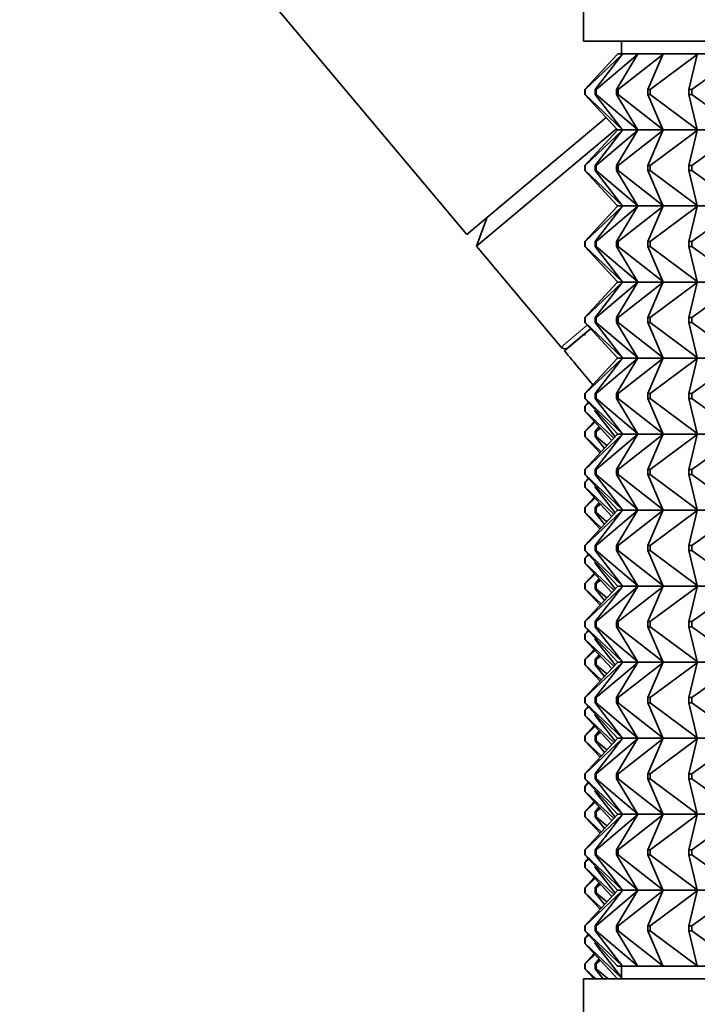
# Model space of a CAD drawing. Units: millimetres. Extents: x 0 to 2456, y 0 to 2768.
# Drawn here: x 538 to 565, y 2060 to 2099 of the extents above; entities that cross this region are included whole.
import ezdxf
from ezdxf import colors
from ezdxf.entities.mleader import LeaderData, LeaderLine
from ezdxf.math import Vec2, Vec3

# ---------------------------------------------------------------- set-up
doc = ezdxf.new("R2010")
doc.units = ezdxf.units.MM
doc.layers.add('DV7_Défaut', color=7, linetype='Continuous')
doc.layers.add('Défaut', color=7, linetype='Continuous')

# ---------------------------------------------------------------- blocks, each defined once
blk = doc.blocks.new('_DOT')
at = {"color": 0}
blk.add_line((0, 0), (-1, 0), dxfattribs=at)
at = {"color": 0, "const_width": 0.333}
blk.add_lwpolyline([(-0.1665, 0, 1), (0.1665, 0, 1)], format="xyb", close=True, dxfattribs=at)
blk = doc.blocks.new('SE6')
at = {"layer": 'DV7_Défaut', "color": 7, "linetype": 'Continuous', "lineweight": 35}
for p, q in [((478.705, 2182.723), (555.839, 2090.798)), ((560.45, 2100.12), (560.45, 2098.42)), ((560.45, 2098.42), (606.45, 2098.42)), ((561.95, 2098.42), (561.95, 2097.92)), ((560.497, 2096.52), (561.779, 2097.899)), ((560.511, 2096.52), (561.98, 2097.899)), ((560.911, 2096.52), (561.98, 2097.899)), ((560.952, 2096.52), (562.582, 2097.899)), ((561.745, 2096.52), (562.582, 2097.899)), ((561.779, 2097.899), (561.798, 2097.92)), ((561.997, 2097.92), (561.798, 2097.92)), ((561.812, 2096.52), (563.573, 2097.899)), ((561.98, 2097.899), (561.997, 2097.92)), ((562.595, 2097.92), (561.997, 2097.92)), ((562.582, 2097.899), (562.595, 2097.92)), ((563.582, 2097.92), (562.595, 2097.92)), ((562.983, 2096.52), (563.573, 2097.899)), ((563.075, 2096.52), (564.934, 2097.899)), ((563.573, 2097.899), (563.582, 2097.92)), ((564.939, 2097.92), (563.582, 2097.92)), ((564.602, 2096.52), (564.934, 2097.899)), ((564.718, 2096.52), (566.639, 2097.899)), ((564.934, 2097.899), (564.939, 2097.92)), ((566.64, 2097.92), (564.939, 2097.92)), ((560.497, 2096.52), (560.511, 2096.52)), ((560.497, 2096.32), (560.497, 2096.52)), ((560.511, 2096.52), (560.511, 2096.32)), ((560.911, 2096.52), (560.952, 2096.52)), ((560.911, 2096.32), (560.911, 2096.52)), ((560.952, 2096.52), (560.952, 2096.32)), ((561.745, 2096.52), (561.812, 2096.52)), ((561.745, 2096.32), (561.745, 2096.52)), ((561.812, 2096.52), (561.812, 2096.32)), ((562.983, 2096.52), (563.075, 2096.52)), ((562.983, 2096.32), (562.983, 2096.52)), ((563.075, 2096.52), (563.075, 2096.32)), ((564.602, 2096.52), (564.718, 2096.52)), ((564.602, 2096.32), (564.602, 2096.52)), ((564.718, 2096.52), (564.718, 2096.32)), ((560.511, 2096.32), (560.497, 2096.32)), ((561.779, 2094.941), (560.497, 2096.32)), ((561.98, 2094.941), (560.511, 2096.32)), ((560.952, 2096.32), (560.911, 2096.32)), ((561.98, 2094.941), (560.911, 2096.32)), ((562.582, 2094.941), (560.952, 2096.32)), ((561.812, 2096.32), (561.745, 2096.32)), ((562.582, 2094.941), (561.745, 2096.32)), ((563.573, 2094.941), (561.812, 2096.32)), ((563.075, 2096.32), (562.983, 2096.32)), ((563.573, 2094.941), (562.983, 2096.32)), ((564.934, 2094.941), (563.075, 2096.32)), ((564.718, 2096.32), (564.602, 2096.32)), ((564.934, 2094.941), (564.602, 2096.32)), ((566.639, 2094.941), (564.718, 2096.32)), ((555.839, 2090.798), (561.34, 2095.414)), ((556.229, 2090.333), (561.753, 2094.969)), ((561.779, 2094.899), (560.497, 2093.52)), ((560.511, 2093.52), (561.98, 2094.899)), ((561.98, 2094.899), (560.911, 2093.52)), ((560.952, 2093.52), (562.582, 2094.899)), ((562.582, 2094.899), (561.745, 2093.52)), ((561.798, 2094.92), (561.779, 2094.941)), ((561.798, 2094.92), (561.779, 2094.899)), ((561.997, 2094.92), (561.798, 2094.92)), ((561.812, 2093.52), (563.573, 2094.899)), ((561.997, 2094.92), (561.98, 2094.941)), ((561.997, 2094.92), (561.98, 2094.899)), ((562.595, 2094.92), (561.997, 2094.92)), ((562.595, 2094.92), (562.582, 2094.941)), ((562.595, 2094.92), (562.582, 2094.899)), ((563.582, 2094.92), (562.595, 2094.92)), ((563.573, 2094.899), (562.983, 2093.52)), ((563.075, 2093.52), (564.934, 2094.899)), ((563.582, 2094.92), (563.573, 2094.941)), ((563.582, 2094.92), (563.573, 2094.899)), ((564.939, 2094.92), (563.582, 2094.92)), ((564.934, 2094.899), (564.602, 2093.52)), ((564.718, 2093.52), (566.639, 2094.899)), ((564.939, 2094.92), (564.934, 2094.941)), ((564.939, 2094.92), (564.934, 2094.899)), ((566.64, 2094.92), (564.939, 2094.92)), ((560.497, 2093.52), (560.511, 2093.52)), ((560.497, 2093.32), (560.497, 2093.52)), ((560.511, 2093.32), (560.497, 2093.32)), ((561.779, 2091.941), (560.497, 2093.32)), ((560.511, 2093.52), (560.511, 2093.32)), ((560.511, 2093.32), (561.98, 2091.941)), ((560.911, 2093.52), (560.952, 2093.52)), ((560.911, 2093.32), (560.911, 2093.52)), ((560.952, 2093.32), (560.911, 2093.32)), ((561.98, 2091.941), (560.911, 2093.32)), ((560.952, 2093.52), (560.952, 2093.32)), ((560.952, 2093.32), (562.582, 2091.941)), ((561.745, 2093.52), (561.812, 2093.52)), ((561.745, 2093.32), (561.745, 2093.52)), ((561.812, 2093.32), (561.745, 2093.32)), ((562.582, 2091.941), (561.745, 2093.32)), ((561.812, 2093.52), (561.812, 2093.32)), ((561.812, 2093.32), (563.573, 2091.941)), ((562.983, 2093.52), (563.075, 2093.52)), ((562.983, 2093.32), (562.983, 2093.52)), ((563.075, 2093.32), (562.983, 2093.32)), ((563.573, 2091.941), (562.983, 2093.32)), ((563.075, 2093.52), (563.075, 2093.32)), ((563.075, 2093.32), (564.934, 2091.941)), ((564.602, 2093.52), (564.718, 2093.52)), ((564.602, 2093.32), (564.602, 2093.52)), ((564.718, 2093.32), (564.602, 2093.32)), ((564.934, 2091.941), (564.602, 2093.32)), ((564.718, 2093.52), (564.718, 2093.32)), ((564.718, 2093.32), (566.639, 2091.941)), ((561.779, 2091.899), (560.497, 2090.52)), ((560.511, 2090.52), (561.98, 2091.899)), ((561.98, 2091.899), (560.911, 2090.52)), ((560.952, 2090.52), (562.582, 2091.899)), ((562.582, 2091.899), (561.745, 2090.52)), ((561.798, 2091.92), (561.779, 2091.941)), ((561.798, 2091.92), (561.779, 2091.899)), ((561.798, 2091.92), (561.997, 2091.92)), ((561.812, 2090.52), (563.573, 2091.899)), ((561.997, 2091.92), (561.98, 2091.941)), ((561.997, 2091.92), (561.98, 2091.899)), ((561.997, 2091.92), (562.595, 2091.92)), ((562.595, 2091.92), (562.582, 2091.941)), ((562.595, 2091.92), (562.582, 2091.899)), ((562.595, 2091.92), (563.582, 2091.92)), ((563.573, 2091.899), (562.983, 2090.52)), ((563.075, 2090.52), (564.934, 2091.899)), ((563.582, 2091.92), (563.573, 2091.941)), ((563.582, 2091.92), (563.573, 2091.899)), ((563.582, 2091.92), (564.939, 2091.92)), ((564.934, 2091.899), (564.602, 2090.52)), ((564.718, 2090.52), (566.639, 2091.899)), ((564.939, 2091.92), (564.934, 2091.941)), ((564.939, 2091.92), (564.934, 2091.899)), ((564.939, 2091.92), (566.64, 2091.92)), ((556.643, 2091.473), (556.229, 2090.333)), ((560.511, 2090.52), (560.497, 2090.52)), ((560.497, 2090.52), (560.497, 2090.32)), ((560.511, 2090.32), (560.511, 2090.52)), ((560.952, 2090.52), (560.911, 2090.52)), ((560.911, 2090.52), (560.911, 2090.32)), ((560.952, 2090.32), (560.952, 2090.52)), ((561.812, 2090.52), (561.745, 2090.52)), ((561.745, 2090.52), (561.745, 2090.32)), ((561.812, 2090.32), (561.812, 2090.52)), ((563.075, 2090.52), (562.983, 2090.52)), ((562.983, 2090.52), (562.983, 2090.32)), ((563.075, 2090.32), (563.075, 2090.52)), ((564.718, 2090.52), (564.602, 2090.52)), ((564.602, 2090.52), (564.602, 2090.32)), ((564.718, 2090.32), (564.718, 2090.52)), ((556.229, 2090.333), (559.567, 2086.355)), ((561.779, 2088.941), (560.497, 2090.32)), ((560.497, 2090.32), (560.511, 2090.32)), ((560.511, 2090.32), (561.98, 2088.941)), ((561.98, 2088.941), (560.911, 2090.32)), ((560.911, 2090.32), (560.952, 2090.32)), ((560.952, 2090.32), (562.582, 2088.941)), ((562.582, 2088.941), (561.745, 2090.32)), ((561.745, 2090.32), (561.812, 2090.32)), ((561.812, 2090.32), (563.573, 2088.941)), ((563.573, 2088.941), (562.983, 2090.32)), ((562.983, 2090.32), (563.075, 2090.32)), ((563.075, 2090.32), (564.934, 2088.941)), ((564.934, 2088.941), (564.602, 2090.32)), ((564.602, 2090.32), (564.718, 2090.32)), ((564.718, 2090.32), (566.639, 2088.941)), ((561.779, 2088.899), (560.497, 2087.52)), ((560.511, 2087.52), (561.98, 2088.899)), ((561.98, 2088.899), (560.911, 2087.52)), ((560.952, 2087.52), (562.582, 2088.899)), ((562.582, 2088.899), (561.745, 2087.52)), ((561.798, 2088.92), (561.779, 2088.941)), ((561.798, 2088.92), (561.779, 2088.899)), ((561.997, 2088.92), (561.798, 2088.92)), ((561.812, 2087.52), (563.573, 2088.899)), ((561.997, 2088.92), (561.98, 2088.941)), ((561.997, 2088.92), (561.98, 2088.899)), ((562.595, 2088.92), (561.997, 2088.92)), ((562.595, 2088.92), (562.582, 2088.941)), ((562.595, 2088.92), (562.582, 2088.899)), ((563.582, 2088.92), (562.595, 2088.92)), ((563.573, 2088.899), (562.983, 2087.52)), ((563.075, 2087.52), (564.934, 2088.899)), ((563.582, 2088.92), (563.573, 2088.941)), ((563.582, 2088.92), (563.573, 2088.899)), ((564.939, 2088.92), (563.582, 2088.92)), ((564.934, 2088.899), (564.602, 2087.52)), ((564.718, 2087.52), (566.639, 2088.899)), ((564.939, 2088.92), (564.934, 2088.941)), ((564.939, 2088.92), (564.934, 2088.899)), ((566.64, 2088.92), (564.939, 2088.92)), ((560.497, 2087.52), (560.511, 2087.52)), ((560.497, 2087.32), (560.497, 2087.52)), ((560.511, 2087.52), (560.511, 2087.32)), ((560.911, 2087.52), (560.952, 2087.52)), ((560.911, 2087.32), (560.911, 2087.52)), ((560.952, 2087.52), (560.952, 2087.32)), ((561.745, 2087.52), (561.812, 2087.52)), ((561.745, 2087.32), (561.745, 2087.52)), ((561.812, 2087.52), (561.812, 2087.32)), ((562.983, 2087.52), (563.075, 2087.52)), ((562.983, 2087.32), (562.983, 2087.52)), ((563.075, 2087.52), (563.075, 2087.32)), ((564.602, 2087.52), (564.718, 2087.52)), ((564.602, 2087.32), (564.602, 2087.52)), ((564.718, 2087.52), (564.718, 2087.32)), ((560.702, 2087.046), (559.696, 2086.202)), ((559.849, 2086.33), (560.73, 2087.07)), ((560.511, 2087.32), (560.497, 2087.32)), ((561.779, 2085.941), (560.497, 2087.32)), ((560.511, 2087.32), (561.98, 2085.941)), ((560.952, 2087.32), (560.911, 2087.32)), ((561.98, 2085.941), (560.911, 2087.32)), ((560.952, 2087.32), (562.582, 2085.941)), ((561.812, 2087.32), (561.745, 2087.32)), ((562.582, 2085.941), (561.745, 2087.32)), ((561.812, 2087.32), (563.573, 2085.941)), ((563.075, 2087.32), (562.983, 2087.32)), ((563.573, 2085.941), (562.983, 2087.32)), ((563.075, 2087.32), (564.934, 2085.941)), ((564.718, 2087.32), (564.602, 2087.32)), ((564.934, 2085.941), (564.602, 2087.32)), ((564.718, 2087.32), (566.639, 2085.941)), ((560.497, 2086.82), (560.497, 2086.874)), ((560.511, 2086.82), (560.497, 2086.82)), ((561.779, 2085.899), (560.497, 2084.52)), ((560.511, 2084.52), (561.98, 2085.899)), ((561.98, 2085.899), (560.911, 2084.52)), ((560.952, 2084.52), (562.582, 2085.899)), ((562.582, 2085.899), (561.745, 2084.52)), ((561.798, 2085.92), (561.779, 2085.941)), ((561.798, 2085.92), (561.779, 2085.899)), ((561.798, 2085.92), (561.997, 2085.92)), ((561.812, 2084.52), (563.573, 2085.899)), ((561.997, 2085.92), (561.98, 2085.941)), ((561.997, 2085.92), (561.98, 2085.899)), ((561.997, 2085.92), (562.595, 2085.92)), ((562.595, 2085.92), (562.582, 2085.941)), ((562.595, 2085.92), (562.582, 2085.899)), ((562.595, 2085.92), (563.582, 2085.92)), ((563.573, 2085.899), (562.983, 2084.52)), ((563.075, 2084.52), (564.934, 2085.899)), ((563.582, 2085.92), (563.573, 2085.941)), ((563.582, 2085.92), (563.573, 2085.899)), ((563.582, 2085.92), (564.939, 2085.92)), ((564.934, 2085.899), (564.602, 2084.52)), ((564.718, 2084.52), (566.639, 2085.899)), ((564.939, 2085.92), (564.934, 2085.941)), ((564.939, 2085.92), (564.934, 2085.899)), ((564.939, 2085.92), (566.64, 2085.92)), ((560.511, 2084.52), (560.497, 2084.52)), ((560.497, 2084.52), (560.497, 2084.32)), ((561.779, 2082.941), (560.497, 2084.32)), ((560.497, 2084.32), (560.511, 2084.32)), ((560.511, 2084.32), (560.511, 2084.52)), ((560.511, 2084.32), (561.98, 2082.941)), ((560.952, 2084.52), (560.911, 2084.52)), ((560.911, 2084.52), (560.911, 2084.32)), ((561.98, 2082.941), (560.911, 2084.32)), ((560.911, 2084.32), (560.952, 2084.32)), ((560.952, 2084.32), (560.952, 2084.52)), ((560.952, 2084.32), (562.582, 2082.941)), ((561.812, 2084.52), (561.745, 2084.52)), ((561.745, 2084.52), (561.745, 2084.32)), ((562.582, 2082.941), (561.745, 2084.32)), ((561.745, 2084.32), (561.812, 2084.32)), ((561.812, 2084.32), (561.812, 2084.52)), ((561.812, 2084.32), (563.573, 2082.941)), ((563.075, 2084.52), (562.983, 2084.52)), ((562.983, 2084.52), (562.983, 2084.32)), ((563.573, 2082.941), (562.983, 2084.32)), ((562.983, 2084.32), (563.075, 2084.32)), ((563.075, 2084.32), (563.075, 2084.52)), ((563.075, 2084.32), (564.934, 2082.941)), ((564.718, 2084.52), (564.602, 2084.52)), ((564.602, 2084.52), (564.602, 2084.32)), ((564.934, 2082.941), (564.602, 2084.32)), ((564.602, 2084.32), (564.718, 2084.32)), ((564.718, 2084.32), (564.718, 2084.52)), ((564.718, 2084.32), (566.639, 2082.941)), ((560.636, 2084.17), (560.497, 2084.02)), ((560.511, 2084.02), (560.497, 2084.02)), ((560.497, 2084.02), (560.497, 2083.82)), ((560.511, 2084.02), (560.652, 2084.153)), ((560.511, 2083.82), (560.511, 2084.02)), ((561.566, 2082.67), (560.497, 2083.82)), ((560.497, 2083.82), (560.511, 2083.82)), ((560.511, 2083.82), (561.645, 2082.756)), ((560.911, 2083.875), (560.911, 2083.82)), ((561.695, 2082.809), (560.911, 2083.82)), ((560.911, 2083.82), (560.952, 2083.82)), ((560.952, 2083.82), (560.952, 2083.831)), ((560.952, 2083.82), (560.999, 2083.78)), ((560.869, 2083.42), (560.497, 2083.02)), ((560.511, 2083.02), (560.901, 2083.386)), ((561.061, 2083.214), (560.911, 2083.02)), ((560.952, 2083.02), (561.113, 2083.157)), ((560.511, 2083.02), (560.497, 2083.02)), ((560.497, 2083.02), (560.497, 2082.82)), ((561.779, 2082.899), (560.497, 2081.52)), ((561.101, 2082.17), (560.497, 2082.82)), ((560.497, 2082.82), (560.511, 2082.82)), ((560.511, 2082.82), (560.511, 2083.02)), ((561.98, 2082.899), (560.511, 2081.52)), ((560.511, 2082.82), (561.149, 2082.222)), ((560.952, 2083.02), (560.911, 2083.02)), ((560.911, 2083.02), (560.911, 2082.82)), ((561.98, 2082.899), (560.911, 2081.52)), ((561.272, 2082.354), (560.911, 2082.82)), ((560.911, 2082.82), (560.952, 2082.82)), ((560.952, 2082.82), (560.952, 2083.02)), ((562.582, 2082.899), (560.952, 2081.52)), ((560.952, 2082.82), (561.374, 2082.463)), ((562.582, 2082.899), (561.745, 2081.52)), ((561.798, 2082.92), (561.779, 2082.941)), ((561.798, 2082.92), (561.779, 2082.899)), ((561.997, 2082.92), (561.798, 2082.92)), ((563.573, 2082.899), (561.812, 2081.52)), ((561.997, 2082.92), (561.98, 2082.941)), ((561.997, 2082.92), (561.98, 2082.899)), ((562.595, 2082.92), (561.997, 2082.92)), ((562.595, 2082.92), (562.582, 2082.941)), ((562.595, 2082.92), (562.582, 2082.899)), ((563.582, 2082.92), (562.595, 2082.92)), ((563.573, 2082.899), (562.983, 2081.52)), ((564.934, 2082.899), (563.075, 2081.52)), ((563.582, 2082.92), (563.573, 2082.941)), ((563.582, 2082.92), (563.573, 2082.899)), ((564.939, 2082.92), (563.582, 2082.92)), ((564.934, 2082.899), (564.602, 2081.52)), ((566.639, 2082.899), (564.718, 2081.52)), ((564.939, 2082.92), (564.934, 2082.941)), ((564.939, 2082.92), (564.934, 2082.899)), ((566.64, 2082.92), (564.939, 2082.92)), ((560.511, 2081.52), (560.497, 2081.52)), ((560.497, 2081.52), (560.497, 2081.32)), ((560.497, 2081.32), (561.779, 2079.941)), ((560.497, 2081.32), (560.511, 2081.32)), ((560.511, 2081.32), (560.511, 2081.52)), ((560.511, 2081.32), (561.98, 2079.941)), ((560.952, 2081.52), (560.911, 2081.52)), ((560.911, 2081.52), (560.911, 2081.32)), ((560.911, 2081.32), (561.98, 2079.941)), ((560.911, 2081.32), (560.952, 2081.32)), ((560.952, 2081.32), (560.952, 2081.52)), ((560.952, 2081.32), (562.582, 2079.941)), ((561.812, 2081.52), (561.745, 2081.52)), ((561.745, 2081.52), (561.745, 2081.32)), ((561.745, 2081.32), (562.582, 2079.941)), ((561.745, 2081.32), (561.812, 2081.32)), ((561.812, 2081.32), (561.812, 2081.52)), ((561.812, 2081.32), (563.573, 2079.941)), ((563.075, 2081.52), (562.983, 2081.52)), ((562.983, 2081.52), (562.983, 2081.32)), ((562.983, 2081.32), (563.573, 2079.941)), ((562.983, 2081.32), (563.075, 2081.32)), ((563.075, 2081.32), (563.075, 2081.52)), ((563.075, 2081.32), (564.934, 2079.941)), ((564.718, 2081.52), (564.602, 2081.52)), ((564.602, 2081.52), (564.602, 2081.32)), ((564.602, 2081.32), (564.934, 2079.941)), ((564.602, 2081.32), (564.718, 2081.32)), ((564.718, 2081.32), (564.718, 2081.52)), ((564.718, 2081.32), (566.639, 2079.941)), ((560.636, 2081.17), (560.497, 2081.02)), ((560.511, 2081.02), (560.497, 2081.02)), ((560.497, 2081.02), (560.497, 2080.82)), ((560.497, 2080.82), (561.566, 2079.67)), ((560.497, 2080.82), (560.511, 2080.82)), ((560.652, 2081.153), (560.511, 2081.02)), ((560.511, 2080.82), (560.511, 2081.02)), ((560.511, 2080.82), (561.645, 2079.756)), ((560.911, 2080.875), (560.911, 2080.82)), ((560.911, 2080.82), (561.695, 2079.809)), ((560.911, 2080.82), (560.952, 2080.82)), ((560.952, 2080.82), (560.952, 2080.831)), ((560.952, 2080.82), (560.999, 2080.78)), ((560.869, 2080.42), (560.497, 2080.02)), ((560.511, 2080.02), (560.497, 2080.02)), ((560.497, 2080.02), (560.497, 2079.82)), ((560.901, 2080.386), (560.511, 2080.02)), ((560.511, 2079.82), (560.511, 2080.02)), ((561.061, 2080.214), (560.911, 2080.02)), ((560.952, 2080.02), (560.911, 2080.02)), ((560.911, 2080.02), (560.911, 2079.82)), ((561.113, 2080.157), (560.952, 2080.02)), ((560.952, 2079.82), (560.952, 2080.02)), ((560.497, 2078.52), (561.779, 2079.899)), ((560.497, 2079.82), (561.101, 2079.17)), ((560.497, 2079.82), (560.511, 2079.82)), ((560.511, 2078.52), (561.98, 2079.899)), ((560.511, 2079.82), (561.149, 2079.222)), ((560.911, 2078.52), (561.98, 2079.899)), ((560.911, 2079.82), (561.272, 2079.354)), ((560.911, 2079.82), (560.952, 2079.82)), ((560.952, 2078.52), (562.582, 2079.899)), ((560.952, 2079.82), (561.374, 2079.463)), ((561.745, 2078.52), (562.582, 2079.899)), ((561.779, 2079.941), (561.798, 2079.92)), ((561.779, 2079.899), (561.798, 2079.92)), ((561.997, 2079.92), (561.798, 2079.92)), ((561.812, 2078.52), (563.573, 2079.899)), ((561.98, 2079.941), (561.997, 2079.92)), ((561.98, 2079.899), (561.997, 2079.92)), ((562.595, 2079.92), (561.997, 2079.92)), ((562.582, 2079.941), (562.595, 2079.92)), ((562.582, 2079.899), (562.595, 2079.92)), ((563.582, 2079.92), (562.595, 2079.92)), ((562.983, 2078.52), (563.573, 2079.899)), ((563.075, 2078.52), (564.934, 2079.899)), ((563.573, 2079.941), (563.582, 2079.92)), ((563.573, 2079.899), (563.582, 2079.92)), ((564.939, 2079.92), (563.582, 2079.92)), ((564.602, 2078.52), (564.934, 2079.899)), ((564.718, 2078.52), (566.639, 2079.899)), ((564.934, 2079.941), (564.939, 2079.92)), ((564.934, 2079.899), (564.939, 2079.92)), ((566.64, 2079.92), (564.939, 2079.92)), ((560.497, 2078.52), (560.511, 2078.52)), ((560.497, 2078.32), (560.497, 2078.52)), ((560.511, 2078.52), (560.511, 2078.32)), ((560.911, 2078.52), (560.952, 2078.52)), ((560.911, 2078.32), (560.911, 2078.52)), ((560.952, 2078.52), (560.952, 2078.32)), ((561.745, 2078.52), (561.812, 2078.52)), ((561.745, 2078.32), (561.745, 2078.52)), ((561.812, 2078.52), (561.812, 2078.32)), ((562.983, 2078.52), (563.075, 2078.52)), ((562.983, 2078.32), (562.983, 2078.52)), ((563.075, 2078.52), (563.075, 2078.32)), ((564.602, 2078.52), (564.718, 2078.52)), ((564.602, 2078.32), (564.602, 2078.52)), ((564.718, 2078.52), (564.718, 2078.32)), ((560.511, 2078.32), (560.497, 2078.32)), ((561.779, 2076.941), (560.497, 2078.32)), ((560.497, 2078.02), (560.636, 2078.17)), ((561.98, 2076.941), (560.511, 2078.32)), ((560.511, 2078.02), (560.652, 2078.153)), ((560.952, 2078.32), (560.911, 2078.32)), ((561.98, 2076.941), (560.911, 2078.32)), ((562.582, 2076.941), (560.952, 2078.32)), ((561.812, 2078.32), (561.745, 2078.32)), ((562.582, 2076.941), (561.745, 2078.32)), ((563.573, 2076.941), (561.812, 2078.32)), ((563.075, 2078.32), (562.983, 2078.32)), ((563.573, 2076.941), (562.983, 2078.32)), ((564.934, 2076.941), (563.075, 2078.32)), ((564.718, 2078.32), (564.602, 2078.32)), ((564.934, 2076.941), (564.602, 2078.32)), ((566.639, 2076.941), (564.718, 2078.32)), ((560.497, 2078.02), (560.511, 2078.02)), ((560.497, 2077.82), (560.497, 2078.02)), ((560.511, 2077.82), (560.497, 2077.82)), ((561.566, 2076.67), (560.497, 2077.82)), ((560.511, 2078.02), (560.511, 2077.82)), ((561.645, 2076.756), (560.511, 2077.82)), ((560.911, 2077.82), (560.911, 2077.875)), ((560.952, 2077.82), (560.911, 2077.82)), ((561.695, 2076.809), (560.911, 2077.82)), ((560.952, 2077.831), (560.952, 2077.82)), ((560.999, 2077.78), (560.952, 2077.82)), ((560.497, 2077.02), (560.869, 2077.42)), ((560.511, 2077.02), (560.901, 2077.386)), ((560.497, 2077.02), (560.511, 2077.02)), ((560.497, 2076.82), (560.497, 2077.02)), ((560.511, 2077.02), (560.511, 2076.82)), ((560.911, 2077.02), (561.061, 2077.214)), ((560.911, 2077.02), (560.952, 2077.02)), ((560.911, 2076.82), (560.911, 2077.02)), ((560.952, 2077.02), (561.113, 2077.157)), ((560.952, 2077.02), (560.952, 2076.82)), ((561.798, 2076.92), (561.779, 2076.941)), ((561.798, 2076.92), (561.779, 2076.899)), ((561.997, 2076.92), (561.798, 2076.92)), ((561.997, 2076.92), (561.98, 2076.941)), ((561.997, 2076.92), (561.98, 2076.899)), ((562.595, 2076.92), (561.997, 2076.92)), ((562.595, 2076.92), (562.582, 2076.941)), ((562.595, 2076.92), (562.582, 2076.899)), ((563.582, 2076.92), (562.595, 2076.92)), ((563.582, 2076.92), (563.573, 2076.941)), ((563.582, 2076.92), (563.573, 2076.899)), ((564.939, 2076.92), (563.582, 2076.92)), ((564.939, 2076.92), (564.934, 2076.941)), ((564.939, 2076.92), (564.934, 2076.899)), ((566.64, 2076.92), (564.939, 2076.92)), ((561.779, 2076.899), (560.497, 2075.52)), ((560.511, 2076.82), (560.497, 2076.82)), ((561.101, 2076.17), (560.497, 2076.82)), ((560.511, 2075.52), (561.98, 2076.899)), ((561.149, 2076.222), (560.511, 2076.82)), ((561.98, 2076.899), (560.911, 2075.52)), ((560.952, 2076.82), (560.911, 2076.82)), ((561.272, 2076.354), (560.911, 2076.82)), ((560.952, 2075.52), (562.582, 2076.899)), ((561.374, 2076.463), (560.952, 2076.82)), ((562.582, 2076.899), (561.745, 2075.52)), ((561.812, 2075.52), (563.573, 2076.899)), ((563.573, 2076.899), (562.983, 2075.52)), ((563.075, 2075.52), (564.934, 2076.899)), ((564.934, 2076.899), (564.602, 2075.52)), ((564.718, 2075.52), (566.639, 2076.899)), ((560.497, 2075.52), (560.511, 2075.52)), ((560.497, 2075.32), (560.497, 2075.52)), ((560.511, 2075.52), (560.511, 2075.32)), ((560.911, 2075.52), (560.952, 2075.52)), ((560.911, 2075.32), (560.911, 2075.52)), ((560.952, 2075.52), (560.952, 2075.32)), ((561.745, 2075.52), (561.812, 2075.52)), ((561.745, 2075.32), (561.745, 2075.52)), ((561.812, 2075.52), (561.812, 2075.32)), ((562.983, 2075.52), (563.075, 2075.52)), ((562.983, 2075.32), (562.983, 2075.52)), ((563.075, 2075.52), (563.075, 2075.32)), ((564.602, 2075.52), (564.718, 2075.52)), ((564.602, 2075.32), (564.602, 2075.52)), ((564.718, 2075.52), (564.718, 2075.32)), ((560.511, 2075.32), (560.497, 2075.32)), ((561.779, 2073.941), (560.497, 2075.32)), ((560.636, 2075.17), (560.497, 2075.02)), ((560.497, 2075.02), (560.511, 2075.02)), ((560.497, 2074.82), (560.497, 2075.02)), ((560.511, 2075.32), (561.98, 2073.941)), ((560.511, 2075.02), (560.652, 2075.153)), ((560.511, 2075.02), (560.511, 2074.82)), ((560.952, 2075.32), (560.911, 2075.32)), ((561.98, 2073.941), (560.911, 2075.32)), ((560.952, 2075.32), (562.582, 2073.941)), ((561.812, 2075.32), (561.745, 2075.32)), ((562.582, 2073.941), (561.745, 2075.32)), ((561.812, 2075.32), (563.573, 2073.941)), ((563.075, 2075.32), (562.983, 2075.32)), ((563.573, 2073.941), (562.983, 2075.32)), ((563.075, 2075.32), (564.934, 2073.941)), ((564.718, 2075.32), (564.602, 2075.32)), ((564.934, 2073.941), (564.602, 2075.32)), ((564.718, 2075.32), (566.639, 2073.941)), ((560.511, 2074.82), (560.497, 2074.82)), ((561.566, 2073.67), (560.497, 2074.82)), ((560.511, 2074.82), (561.645, 2073.756)), ((560.911, 2074.82), (560.911, 2074.875)), ((560.952, 2074.82), (560.911, 2074.82)), ((561.695, 2073.809), (560.911, 2074.82)), ((560.952, 2074.831), (560.952, 2074.82)), ((560.952, 2074.82), (560.999, 2074.78)), ((560.869, 2074.42), (560.497, 2074.02)), ((560.511, 2074.02), (560.901, 2074.386)), ((561.061, 2074.214), (560.911, 2074.02)), ((560.497, 2074.02), (560.511, 2074.02)), ((560.497, 2073.82), (560.497, 2074.02)), ((561.779, 2073.899), (560.497, 2072.52)), ((560.511, 2073.82), (560.497, 2073.82)), ((561.101, 2073.17), (560.497, 2073.82)), ((560.511, 2074.02), (560.511, 2073.82)), ((560.511, 2072.52), (561.98, 2073.899)), ((560.511, 2073.82), (561.149, 2073.222)), ((560.911, 2074.02), (560.952, 2074.02)), ((560.911, 2073.82), (560.911, 2074.02)), ((561.98, 2073.899), (560.911, 2072.52)), ((560.952, 2073.82), (560.911, 2073.82)), ((561.272, 2073.354), (560.911, 2073.82)), ((560.952, 2074.02), (561.113, 2074.157)), ((560.952, 2074.02), (560.952, 2073.82)), ((560.952, 2072.52), (562.582, 2073.899)), ((560.952, 2073.82), (561.374, 2073.463)), ((562.582, 2073.899), (561.745, 2072.52)), ((561.798, 2073.92), (561.779, 2073.941)), ((561.798, 2073.92), (561.779, 2073.899)), ((561.798, 2073.92), (561.997, 2073.92)), ((561.812, 2072.52), (563.573, 2073.899)), ((561.997, 2073.92), (561.98, 2073.941)), ((561.997, 2073.92), (561.98, 2073.899)), ((561.997, 2073.92), (562.595, 2073.92)), ((562.595, 2073.92), (562.582, 2073.941)), ((562.595, 2073.92), (562.582, 2073.899)), ((562.595, 2073.92), (563.582, 2073.92)), ((563.573, 2073.899), (562.983, 2072.52)), ((563.075, 2072.52), (564.934, 2073.899)), ((563.582, 2073.92), (563.573, 2073.941)), ((563.582, 2073.92), (563.573, 2073.899)), ((563.582, 2073.92), (564.939, 2073.92)), ((564.934, 2073.899), (564.602, 2072.52)), ((564.718, 2072.52), (566.639, 2073.899)), ((564.939, 2073.92), (564.934, 2073.941)), ((564.939, 2073.92), (564.934, 2073.899)), ((564.939, 2073.92), (566.64, 2073.92)), ((560.511, 2072.52), (560.497, 2072.52)), ((560.497, 2072.52), (560.497, 2072.32)), ((561.779, 2070.941), (560.497, 2072.32)), ((560.497, 2072.32), (560.511, 2072.32)), ((560.511, 2072.32), (560.511, 2072.52)), ((560.511, 2072.32), (561.98, 2070.941)), ((560.952, 2072.52), (560.911, 2072.52)), ((560.911, 2072.52), (560.911, 2072.32)), ((561.98, 2070.941), (560.911, 2072.32)), ((560.911, 2072.32), (560.952, 2072.32)), ((560.952, 2072.32), (560.952, 2072.52)), ((560.952, 2072.32), (562.582, 2070.941)), ((561.812, 2072.52), (561.745, 2072.52)), ((561.745, 2072.52), (561.745, 2072.32)), ((562.582, 2070.941), (561.745, 2072.32)), ((561.745, 2072.32), (561.812, 2072.32)), ((561.812, 2072.32), (561.812, 2072.52)), ((561.812, 2072.32), (563.573, 2070.941)), ((563.075, 2072.52), (562.983, 2072.52)), ((562.983, 2072.52), (562.983, 2072.32)), ((563.573, 2070.941), (562.983, 2072.32)), ((562.983, 2072.32), (563.075, 2072.32)), ((563.075, 2072.32), (563.075, 2072.52)), ((563.075, 2072.32), (564.934, 2070.941)), ((564.718, 2072.52), (564.602, 2072.52)), ((564.602, 2072.52), (564.602, 2072.32)), ((564.934, 2070.941), (564.602, 2072.32)), ((564.602, 2072.32), (564.718, 2072.32)), ((564.718, 2072.32), (564.718, 2072.52)), ((564.718, 2072.32), (566.639, 2070.941)), ((560.636, 2072.17), (560.497, 2072.02)), ((560.511, 2072.02), (560.497, 2072.02)), ((560.497, 2072.02), (560.497, 2071.82)), ((560.511, 2072.02), (560.652, 2072.153)), ((560.511, 2071.82), (560.511, 2072.02)), ((560.911, 2071.875), (560.911, 2071.82)), ((561.566, 2070.67), (560.497, 2071.82)), ((560.497, 2071.82), (560.511, 2071.82)), ((560.511, 2071.82), (561.645, 2070.756)), ((561.695, 2070.809), (560.911, 2071.82)), ((560.911, 2071.82), (560.952, 2071.82)), ((560.952, 2071.82), (560.952, 2071.831)), ((560.952, 2071.82), (560.999, 2071.78)), ((560.869, 2071.42), (560.497, 2071.02)), ((560.511, 2071.02), (560.901, 2071.386)), ((561.061, 2071.214), (560.911, 2071.02)), ((560.952, 2071.02), (561.113, 2071.157)), ((560.511, 2071.02), (560.497, 2071.02)), ((560.497, 2071.02), (560.497, 2070.82)), ((561.779, 2070.899), (560.497, 2069.52)), ((561.101, 2070.17), (560.497, 2070.82)), ((560.497, 2070.82), (560.511, 2070.82)), ((560.511, 2070.82), (560.511, 2071.02)), ((560.511, 2069.52), (561.98, 2070.899)), ((560.511, 2070.82), (561.149, 2070.222)), ((560.952, 2071.02), (560.911, 2071.02)), ((560.911, 2071.02), (560.911, 2070.82)), ((561.98, 2070.899), (560.911, 2069.52)), ((561.272, 2070.354), (560.911, 2070.82)), ((560.911, 2070.82), (560.952, 2070.82)), ((560.952, 2070.82), (560.952, 2071.02)), ((560.952, 2069.52), (562.582, 2070.899)), ((560.952, 2070.82), (561.374, 2070.463)), ((562.582, 2070.899), (561.745, 2069.52)), ((561.798, 2070.92), (561.779, 2070.941)), ((561.798, 2070.92), (561.779, 2070.899)), ((561.997, 2070.92), (561.798, 2070.92)), ((561.812, 2069.52), (563.573, 2070.899)), ((561.997, 2070.92), (561.98, 2070.941)), ((561.997, 2070.92), (561.98, 2070.899)), ((562.595, 2070.92), (561.997, 2070.92)), ((562.595, 2070.92), (562.582, 2070.941)), ((562.595, 2070.92), (562.582, 2070.899)), ((563.582, 2070.92), (562.595, 2070.92)), ((563.573, 2070.899), (562.983, 2069.52)), ((563.075, 2069.52), (564.934, 2070.899)), ((563.582, 2070.92), (563.573, 2070.941)), ((563.582, 2070.92), (563.573, 2070.899)), ((564.939, 2070.92), (563.582, 2070.92)), ((564.934, 2070.899), (564.602, 2069.52)), ((564.718, 2069.52), (566.639, 2070.899)), ((564.939, 2070.92), (564.934, 2070.941)), ((564.939, 2070.92), (564.934, 2070.899)), ((566.64, 2070.92), (564.939, 2070.92)), ((560.497, 2069.52), (560.511, 2069.52)), ((560.497, 2069.32), (560.497, 2069.52)), ((560.511, 2069.32), (560.497, 2069.32)), ((561.779, 2067.941), (560.497, 2069.32)), ((560.636, 2069.17), (560.497, 2069.02)), ((560.511, 2069.52), (560.511, 2069.32)), ((560.511, 2069.32), (561.98, 2067.941)), ((560.511, 2069.02), (560.652, 2069.153)), ((560.911, 2069.52), (560.952, 2069.52)), ((560.911, 2069.32), (560.911, 2069.52)), ((560.952, 2069.32), (560.911, 2069.32)), ((561.98, 2067.941), (560.911, 2069.32)), ((560.952, 2069.52), (560.952, 2069.32)), ((560.952, 2069.32), (562.582, 2067.941)), ((561.745, 2069.52), (561.812, 2069.52)), ((561.745, 2069.32), (561.745, 2069.52)), ((561.812, 2069.32), (561.745, 2069.32)), ((562.582, 2067.941), (561.745, 2069.32)), ((561.812, 2069.52), (561.812, 2069.32)), ((561.812, 2069.32), (563.573, 2067.941)), ((562.983, 2069.52), (563.075, 2069.52)), ((562.983, 2069.32), (562.983, 2069.52)), ((563.075, 2069.32), (562.983, 2069.32)), ((563.573, 2067.941), (562.983, 2069.32)), ((563.075, 2069.52), (563.075, 2069.32)), ((563.075, 2069.32), (564.934, 2067.941)), ((564.602, 2069.52), (564.718, 2069.52)), ((564.602, 2069.32), (564.602, 2069.52)), ((564.718, 2069.32), (564.602, 2069.32)), ((564.934, 2067.941), (564.602, 2069.32)), ((564.718, 2069.52), (564.718, 2069.32)), ((564.718, 2069.32), (566.639, 2067.941)), ((560.497, 2069.02), (560.511, 2069.02)), ((560.497, 2068.82), (560.497, 2069.02)), ((560.511, 2068.82), (560.497, 2068.82)), ((561.566, 2067.67), (560.497, 2068.82)), ((560.511, 2069.02), (560.511, 2068.82)), ((560.511, 2068.82), (561.645, 2067.756)), ((560.911, 2068.82), (560.911, 2068.875)), ((560.952, 2068.82), (560.911, 2068.82)), ((561.695, 2067.809), (560.911, 2068.82)), ((560.952, 2068.831), (560.952, 2068.82)), ((560.952, 2068.82), (560.999, 2068.78)), ((560.869, 2068.42), (560.497, 2068.02)), ((560.511, 2068.02), (560.901, 2068.386)), ((560.497, 2068.02), (560.511, 2068.02)), ((560.497, 2067.82), (560.497, 2068.02)), ((560.511, 2068.02), (560.511, 2067.82)), ((561.061, 2068.214), (560.911, 2068.02)), ((560.911, 2068.02), (560.952, 2068.02)), ((560.911, 2067.82), (560.911, 2068.02)), ((560.952, 2068.02), (561.113, 2068.157)), ((560.952, 2068.02), (560.952, 2067.82)), ((561.779, 2067.899), (560.497, 2066.52)), ((560.511, 2067.82), (560.497, 2067.82)), ((561.101, 2067.17), (560.497, 2067.82)), ((560.511, 2066.52), (561.98, 2067.899)), ((560.511, 2067.82), (561.149, 2067.222)), ((561.98, 2067.899), (560.911, 2066.52)), ((560.952, 2067.82), (560.911, 2067.82)), ((561.272, 2067.354), (560.911, 2067.82)), ((560.952, 2066.52), (562.582, 2067.899)), ((560.952, 2067.82), (561.374, 2067.463)), ((562.582, 2067.899), (561.745, 2066.52)), ((561.798, 2067.92), (561.779, 2067.941)), ((561.798, 2067.92), (561.779, 2067.899)), ((561.798, 2067.92), (561.997, 2067.92)), ((561.812, 2066.52), (563.573, 2067.899)), ((561.997, 2067.92), (561.98, 2067.941)), ((561.997, 2067.92), (561.98, 2067.899)), ((561.997, 2067.92), (562.595, 2067.92)), ((562.595, 2067.92), (562.582, 2067.941)), ((562.595, 2067.92), (562.582, 2067.899)), ((562.595, 2067.92), (563.582, 2067.92)), ((563.573, 2067.899), (562.983, 2066.52)), ((563.075, 2066.52), (564.934, 2067.899)), ((563.582, 2067.92), (563.573, 2067.941)), ((563.582, 2067.92), (563.573, 2067.899)), ((563.582, 2067.92), (564.939, 2067.92)), ((564.934, 2067.899), (564.602, 2066.52)), ((564.718, 2066.52), (566.639, 2067.899)), ((564.939, 2067.92), (564.934, 2067.941)), ((564.939, 2067.92), (564.934, 2067.899)), ((564.939, 2067.92), (566.64, 2067.92)), ((560.497, 2066.52), (560.497, 2066.32)), ((560.511, 2066.52), (560.497, 2066.52)), ((560.511, 2066.32), (560.511, 2066.52)), ((560.911, 2066.52), (560.911, 2066.32)), ((560.952, 2066.52), (560.911, 2066.52)), ((560.952, 2066.32), (560.952, 2066.52)), ((561.745, 2066.52), (561.745, 2066.32)), ((561.812, 2066.52), (561.745, 2066.52)), ((561.812, 2066.32), (561.812, 2066.52)), ((562.983, 2066.52), (562.983, 2066.32)), ((563.075, 2066.52), (562.983, 2066.52)), ((563.075, 2066.32), (563.075, 2066.52)), ((564.602, 2066.52), (564.602, 2066.32)), ((564.718, 2066.52), (564.602, 2066.52)), ((564.718, 2066.32), (564.718, 2066.52)), ((560.497, 2066.32), (560.511, 2066.32)), ((561.779, 2064.941), (560.497, 2066.32)), ((560.636, 2066.17), (560.497, 2066.02)), ((560.511, 2066.32), (561.98, 2064.941)), ((560.511, 2066.02), (560.652, 2066.153)), ((560.911, 2066.32), (560.952, 2066.32)), ((561.98, 2064.941), (560.911, 2066.32)), ((560.952, 2066.32), (562.582, 2064.941)), ((561.745, 2066.32), (561.812, 2066.32)), ((562.582, 2064.941), (561.745, 2066.32)), ((561.812, 2066.32), (563.573, 2064.941)), ((562.983, 2066.32), (563.075, 2066.32)), ((563.573, 2064.941), (562.983, 2066.32)), ((563.075, 2066.32), (564.934, 2064.941)), ((564.602, 2066.32), (564.718, 2066.32)), ((564.934, 2064.941), (564.602, 2066.32)), ((564.718, 2066.32), (566.639, 2064.941)), ((560.497, 2066.02), (560.497, 2065.82)), ((560.511, 2066.02), (560.497, 2066.02)), ((560.497, 2065.82), (560.511, 2065.82)), ((561.566, 2064.67), (560.497, 2065.82)), ((560.511, 2065.82), (560.511, 2066.02)), ((560.511, 2065.82), (561.645, 2064.756)), ((560.911, 2065.875), (560.911, 2065.82)), ((560.911, 2065.82), (560.952, 2065.82)), ((561.695, 2064.809), (560.911, 2065.82)), ((560.952, 2065.82), (560.952, 2065.831)), ((560.952, 2065.82), (560.999, 2065.78)), ((560.869, 2065.42), (560.497, 2065.02)), ((560.511, 2065.02), (560.901, 2065.386)), ((560.497, 2065.02), (560.497, 2064.82)), ((560.511, 2065.02), (560.497, 2065.02)), ((561.779, 2064.899), (560.497, 2063.52)), ((560.511, 2064.82), (560.511, 2065.02)), ((561.98, 2064.899), (560.511, 2063.52)), ((561.061, 2065.214), (560.911, 2065.02)), ((560.911, 2065.02), (560.911, 2064.82)), ((560.952, 2065.02), (560.911, 2065.02)), ((561.98, 2064.899), (560.911, 2063.52)), ((560.952, 2065.02), (561.113, 2065.157)), ((560.952, 2064.82), (560.952, 2065.02)), ((562.582, 2064.899), (560.952, 2063.52)), ((562.582, 2064.899), (561.745, 2063.52)), ((561.798, 2064.92), (561.779, 2064.941)), ((561.798, 2064.92), (561.779, 2064.899)), ((561.997, 2064.92), (561.798, 2064.92)), ((563.573, 2064.899), (561.812, 2063.52)), ((561.997, 2064.92), (561.98, 2064.941)), ((561.997, 2064.92), (561.98, 2064.899)), ((562.595, 2064.92), (561.997, 2064.92)), ((562.595, 2064.92), (562.582, 2064.941)), ((562.595, 2064.92), (562.582, 2064.899)), ((563.582, 2064.92), (562.595, 2064.92)), ((563.573, 2064.899), (562.983, 2063.52)), ((564.934, 2064.899), (563.075, 2063.52)), ((563.582, 2064.92), (563.573, 2064.941)), ((563.582, 2064.92), (563.573, 2064.899)), ((564.939, 2064.92), (563.582, 2064.92)), ((564.934, 2064.899), (564.602, 2063.52)), ((566.639, 2064.899), (564.718, 2063.52)), ((564.939, 2064.92), (564.934, 2064.941)), ((564.939, 2064.92), (564.934, 2064.899)), ((566.64, 2064.92), (564.939, 2064.92)), ((560.497, 2064.82), (560.511, 2064.82)), ((561.101, 2064.17), (560.497, 2064.82)), ((560.511, 2064.82), (561.149, 2064.222)), ((560.911, 2064.82), (560.952, 2064.82)), ((561.272, 2064.354), (560.911, 2064.82)), ((560.952, 2064.82), (561.374, 2064.463)), ((560.511, 2063.52), (560.497, 2063.52)), ((560.497, 2063.52), (560.497, 2063.32)), ((560.497, 2063.32), (560.511, 2063.32)), ((560.497, 2063.32), (561.779, 2061.941)), ((560.511, 2063.32), (560.511, 2063.52)), ((560.511, 2063.32), (561.98, 2061.941)), ((560.952, 2063.52), (560.911, 2063.52)), ((560.911, 2063.52), (560.911, 2063.32)), ((560.911, 2063.32), (560.952, 2063.32)), ((560.911, 2063.32), (561.98, 2061.941)), ((560.952, 2063.32), (560.952, 2063.52)), ((560.952, 2063.32), (562.582, 2061.941)), ((561.812, 2063.52), (561.745, 2063.52)), ((561.745, 2063.52), (561.745, 2063.32)), ((561.745, 2063.32), (561.812, 2063.32)), ((561.745, 2063.32), (562.582, 2061.941)), ((561.812, 2063.32), (561.812, 2063.52)), ((561.812, 2063.32), (563.573, 2061.941)), ((563.075, 2063.52), (562.983, 2063.52)), ((562.983, 2063.52), (562.983, 2063.32)), ((562.983, 2063.32), (563.075, 2063.32)), ((562.983, 2063.32), (563.573, 2061.941)), ((563.075, 2063.32), (563.075, 2063.52)), ((563.075, 2063.32), (564.934, 2061.941)), ((564.718, 2063.52), (564.602, 2063.52)), ((564.602, 2063.52), (564.602, 2063.32)), ((564.602, 2063.32), (564.718, 2063.32)), ((564.602, 2063.32), (564.934, 2061.941)), ((564.718, 2063.32), (564.718, 2063.52)), ((564.718, 2063.32), (566.639, 2061.941)), ((560.636, 2063.17), (560.497, 2063.02)), ((560.511, 2063.02), (560.497, 2063.02)), ((560.497, 2063.02), (560.497, 2062.82)), ((560.652, 2063.153), (560.511, 2063.02)), ((560.511, 2062.82), (560.511, 2063.02)), ((560.497, 2062.82), (560.511, 2062.82)), ((560.497, 2062.82), (561.779, 2061.441)), ((560.511, 2062.82), (561.95, 2061.47)), ((560.911, 2062.875), (560.911, 2062.82)), ((560.911, 2062.82), (560.952, 2062.82)), ((560.911, 2062.82), (561.95, 2061.48)), ((560.952, 2062.82), (560.952, 2062.831)), ((560.952, 2062.82), (560.999, 2062.78)), ((560.869, 2062.42), (560.497, 2062.02)), ((560.901, 2062.386), (560.511, 2062.02)), ((561.061, 2062.214), (560.911, 2062.02)), ((561.113, 2062.157), (560.952, 2062.02)), ((560.511, 2062.02), (560.497, 2062.02)), ((560.497, 2062.02), (560.497, 2061.82)), ((560.497, 2061.82), (560.511, 2061.82)), ((560.497, 2061.82), (560.869, 2061.42)), ((560.511, 2061.82), (560.511, 2062.02)), ((560.511, 2061.82), (560.937, 2061.42)), ((560.952, 2062.02), (560.911, 2062.02)), ((560.911, 2062.02), (560.911, 2061.82)), ((560.911, 2061.82), (560.952, 2061.82)), ((560.911, 2061.82), (561.221, 2061.42)), ((560.952, 2061.82), (560.952, 2062.02)), ((560.952, 2061.82), (561.425, 2061.42)), ((561.779, 2061.941), (561.798, 2061.92)), ((561.997, 2061.92), (561.798, 2061.92)), ((561.95, 2061.92), (561.95, 2061.42)), ((561.98, 2061.941), (561.997, 2061.92)), ((562.595, 2061.92), (561.997, 2061.92)), ((562.582, 2061.941), (562.595, 2061.92)), ((563.582, 2061.92), (562.595, 2061.92)), ((563.573, 2061.941), (563.582, 2061.92)), ((564.939, 2061.92), (563.582, 2061.92)), ((564.934, 2061.941), (564.939, 2061.92)), ((566.64, 2061.92), (564.939, 2061.92)), ((560.45, 2061.42), (606.45, 2061.42)), ((560.45, 2061.42), (560.45, 2059.42)), ((561.779, 2061.441), (561.798, 2061.42))]:
    blk.add_line(p, q, dxfattribs=at)
at = {"layer": 'DV7_Défaut', "color": 7, "linetype": 'Continuous', "lineweight": 18}
blk.add_line((560.594, 2087.216), (559.567, 2086.355), dxfattribs=at)
at = {"layer": 'DV7_Défaut', "color": 7, "linetype": 'Continuous', "lineweight": 35}
blk.add_arc((559.72, 2086.483), 0.2, 220, 310, dxfattribs=at)
blk.add_open_spline([(559.696, 2086.202), (560.097, 2085.723), (560.462, 2085.288), (560.817, 2084.865)], degree=3, dxfattribs=at)

msp = doc.modelspace()

# ---------------------------------------------------------------- block references
at = {"layer": 'Défaut'}
msp.add_blockref('SE6', (0, 0), dxfattribs=at)

# ---------------------------------------------------------------- leaders
at = {"layer": 'Défaut', "color": 7, "linetype": 'Continuous', "lineweight": 18}
ml = msp.add_multileader_mtext('Standard', dxfattribs=at)
ml.set_content('{\\pxsm0.9;\\fSolid Edge ISO|b1||i0||c0|p34;\\W1.;14/10/2021\\P}', color=256)
ml.set_leader_properties()
ml.set_arrow_properties(name='DOT')
ml.build(insert=Vec2(0, 0))
ml.multileader.update_dxf_attribs({"leader_type": 0, "dogleg_length": 0, "arrow_head_size": 12})
ctx = ml.context
ctx.base_point, ctx.char_height, ctx.arrow_head_size, ctx.landing_gap_size = Vec3(2368.733, 2761.168), 12, 12, 4.2
notes = []
notes.append((ctx, [(0, (0, 0, 0), (0, 0), (1, 0), 1, [])]))
ctx.mtext.insert = Vec3(2370.733, 2767.288)
for ctx, leaders in notes:
    for number, flags, end, landing, length, lines in leaders:
        leader = LeaderData()
        leader.index, (leader.has_last_leader_line, leader.has_dogleg_vector, leader.attachment_direction) = number, flags
        leader.last_leader_point, leader.dogleg_vector, leader.dogleg_length = Vec3(end), Vec3(landing), length
        for number, points, colour, breaks in lines:
            line = LeaderLine()
            line.index, line.vertices, line.color, line.breaks = number, Vec3.list(points), colors.encode_raw_color(colour), breaks
            leader.lines.append(line)
        ctx.leaders.append(leader)

doc.saveas('drawing.dxf')
